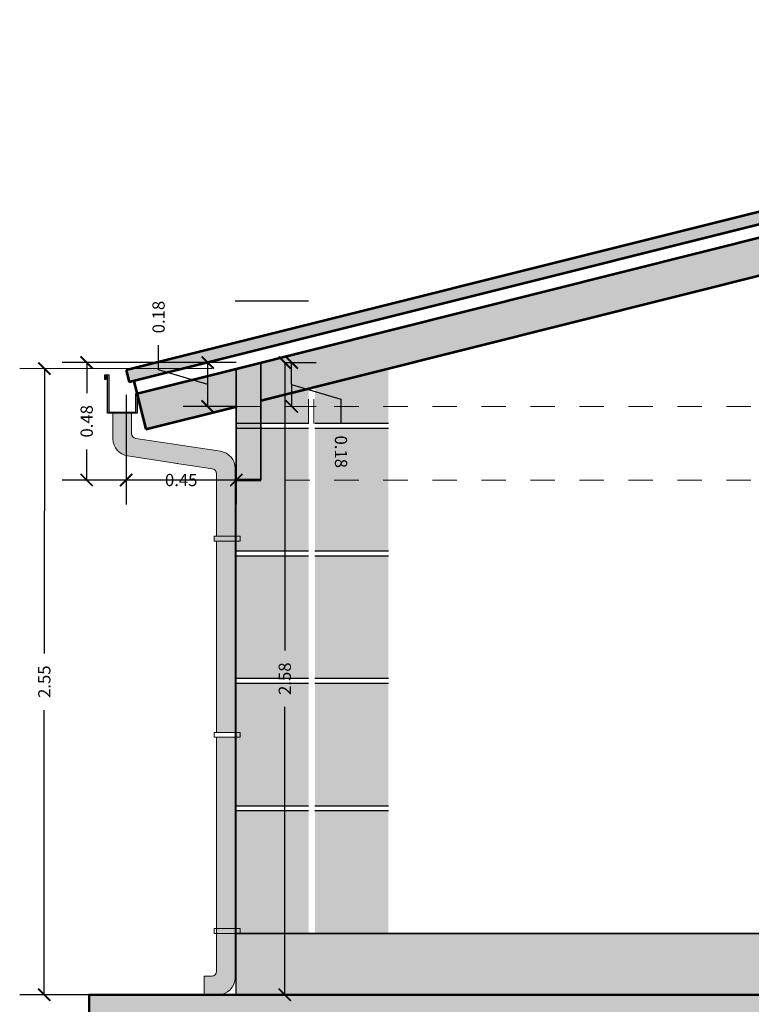
# Model space of a CAD drawing. Units: millimetres. Extents: x 0 to 5198, y 0 to 2558.
# Drawn here: x 2516 to 2519, y 1325 to 1329 of the extents above; entities that cross this region are included whole.
import ezdxf

# ---------------------------------------------------------------- set-up
doc = ezdxf.new("R2010")
doc.units = ezdxf.units.MM
for name, pattern in [('CONTINUA', [0]), ('HIDDEN', [0.375, 0.25, -0.125]), ('RAYITAS', [0.375, 0.25, -0.125])]:
    doc.linetypes.add(name, pattern=pattern)
doc.layers.add('00_corte_06_textu', color=7, linetype='Continuous', lineweight=5)
doc.layers.add('COTAS', color=7, linetype='Continuous', lineweight=30)
for name, color, linetype in [('A MURO 2', 7, 'Continuous'), ('A ZOCALO', 7, 'Continuous'), ('CANALETAS', 5, 'Continuous'), ('seccion muro', 253, 'Continuous')]:
    doc.layers.add(name, color=color, linetype=linetype)
doc.styles.get("Standard").update_dxf_attribs({"font": 'arial.ttf'})
doc.dimstyles.new('Copy of Ne1', dxfattribs={"dimscale": 3, "dimtxt": 0.05, "dimasz": 0.05, "dimexe": 0.1, "dimexo": 0.1, "dimgap": 0.05, "dimtad": 0, "dimzin": 1, "dimdsep": 46, "dimtxsty": 'Standard', "dimblk1": 'ARCHTICK', "dimblk2": 'ARCHTICK', "dimsah": 1, "dimcen": -0.09, "dimclrd": 7, "dimclre": 252, "dimclrt": 7, "dimadec": 0, "dimazin": 0, "dimtfac": 1, "dimtofl": 0, "dimtmove": 1, "dimatfit": 3, "dimldrblk": 'ARCHTICK', "dimfxl": 1, "dimtolj": 1, "dimtzin": 1, "dimarcsym": 0})

# ---------------------------------------------------------------- blocks, each defined once
blk = doc.blocks.new('_ArchTick')
at = {"color": 0, "linetype": 'ByBlock', "const_width": 0.15}
blk.add_lwpolyline([(-0.5, -0.5), (0.5, 0.5)], dxfattribs=at)
blk = doc.blocks.new('*D506')
at = {"layer": 'COTAS', "color": 252, "lineweight": -2, "transparency": 16777216}
for p, q in [((2516.716448940935, 1328.071201737995), (2516.842527656778, 1328.071570576122)), ((2516.716972701208, 1327.892166498151), (2516.843051417051, 1327.892535336279))]:
    blk.add_line(p, q, dxfattribs=at)
at = {"layer": 'COTAS', "color": 7, "lineweight": -2, "transparency": 16777216}
for p, q in [((2516.743051844964, 1327.89224279162), (2516.742528084691, 1328.071278031463)), ((2516.742789964828, 1327.981760411541), (2516.943493746882, 1327.922188710005)), ((2516.943493746882, 1327.922188710005), (2516.943786291541, 1327.822189137918))]:
    blk.add_line(p, q, dxfattribs=at)
at = {"layer": 'Defpoints', "color": 0, "lineweight": 20, "transparency": 16777216}
for p in [(2516.616449368848, 1328.070909193336), (2516.742528084691, 1328.071278031463), (2516.616973129121, 1327.891873953492)]:
    blk.add_point(p, dxfattribs=at)
at = {"layer": 'COTAS', "color": 7, "lineweight": -2, "transparency": 16777216, "xscale": 0.05, "yscale": 0.05, "zscale": 0.05}
for p, rotation in [((2516.742528084691, 1328.071278031463), 90.1676159817443), ((2516.743051844964, 1327.89224279162), 270.1676159817443)]:
    blk.add_blockref('_ArchTick', p, dxfattribs=dict(at, rotation=rotation))
at = {"layer": 'COTAS', "color": 7, "lineweight": 15, "transparency": 16777216, "insert": (2516.944122687964, 1327.707199861897), "char_height": 0.05, "attachment_point": 5, "rotation": 270.1676159817443}
blk.add_mtext('\\A1;0.18', dxfattribs=at)
blk = doc.blocks.new('*D803')
at = {"layer": 'COTAS', "color": 252, "lineweight": -2, "transparency": 16777216}
for p, q in [((2516.067311840983, 1327.939314421186), (2516.067220458665, 1327.491964850852)), ((2516.516951321195, 1327.939222571097), (2516.516859938877, 1327.491873000763))]:
    blk.add_line(p, q, dxfattribs=at)
at = {"layer": 'COTAS', "color": 7, "lineweight": -2, "transparency": 16777216}
for p, q in [((2516.067240886161, 1327.591964848765), (2516.176934434945, 1327.59194244112)), ((2516.516880366373, 1327.591872998677), (2516.40718681759, 1327.591895406322))]:
    blk.add_line(p, q, dxfattribs=at)
at = {"layer": 'Defpoints', "color": 0, "lineweight": 20, "transparency": 16777216}
for p in [(2516.067332268479, 1328.039314419099), (2516.516971748691, 1328.039222569011), (2516.516880366373, 1327.591872998677)]:
    blk.add_point(p, dxfattribs=at)
at = {"layer": 'COTAS', "color": 7, "lineweight": -2, "transparency": 16777216, "xscale": 0.05, "yscale": 0.05, "zscale": 0.05}
for p, rotation in [((2516.067240886161, 1327.591964848765), 179.9882959068323), ((2516.516880366373, 1327.591872998677), 359.9882959068323)]:
    blk.add_blockref('_ArchTick', p, dxfattribs=dict(at, rotation=rotation))
at = {"layer": 'COTAS', "color": 7, "lineweight": 15, "transparency": 16777216, "insert": (2516.292060626267, 1327.591918923721), "char_height": 0.05, "attachment_point": 5, "rotation": 359.9882959068323}
blk.add_mtext('\\A1;0.45', dxfattribs=at)
blk = doc.blocks.new('*D813')
at = {"layer": 'COTAS', "color": 7, "lineweight": -2, "transparency": 16777216}
for p, q in [((2516.714700845937, 1328.070909193336), (2516.714700845937, 1326.89680767159)), ((2516.714700845937, 1325.49187395339), (2516.714700845937, 1326.665975475137))]:
    blk.add_line(p, q, dxfattribs=at)
at = {"layer": 'COTAS', "color": 252, "lineweight": -2, "transparency": 16777216}
for p, q in [((2516.716449368848, 1328.070909193336), (2516.814700845937, 1328.070909193336)), ((2516.716449368848, 1325.49187395339), (2516.814700845937, 1325.49187395339))]:
    blk.add_line(p, q, dxfattribs=at)
at = {"layer": 'Defpoints', "color": 0, "lineweight": 20, "transparency": 16777216}
for p in [(2516.616449368848, 1328.070909193336), (2516.616449368848, 1325.49187395339), (2516.714700845937, 1325.49187395339)]:
    blk.add_point(p, dxfattribs=at)
at = {"layer": 'COTAS', "color": 7, "lineweight": -2, "transparency": 16777216, "xscale": 0.05, "yscale": 0.05, "zscale": 0.05}
for p, rotation in [((2516.714700845937, 1328.070909193336), 90), ((2516.714700845937, 1325.49187395339), 270)]:
    blk.add_blockref('_ArchTick', p, dxfattribs=dict(at, rotation=rotation))
at = {"layer": 'COTAS', "color": 7, "lineweight": 15, "transparency": 16777216, "insert": (2516.714700845937, 1326.781391573362), "char_height": 0.05, "attachment_point": 5, "rotation": 90}
blk.add_mtext('\\A1;2.58', dxfattribs=at)
blk = doc.blocks.new('*D510')
at = {"layer": 'COTAS', "color": 252, "lineweight": -2, "transparency": 16777216}
for p, q in [((2516.516973129291, 1328.071040472908), (2515.806407238391, 1328.071040472908)), ((2516.516973130302, 1327.591873954838), (2515.806407238391, 1327.591873954838))]:
    blk.add_line(p, q, dxfattribs=at)
at = {"layer": 'COTAS', "color": 7, "lineweight": -2, "transparency": 16777216}
for p, q in [((2515.906407238391, 1328.071040472908), (2515.906407238391, 1327.94644698195)), ((2515.906407238391, 1327.591873954838), (2515.906407238391, 1327.716467445797))]:
    blk.add_line(p, q, dxfattribs=at)
at = {"layer": 'Defpoints', "color": 0, "lineweight": 20, "transparency": 16777216}
for p in [(2515.906407238391, 1328.071040472908), (2516.616973129291, 1328.071040472908), (2516.616973130302, 1327.591873954838)]:
    blk.add_point(p, dxfattribs=at)
at = {"layer": 'COTAS', "color": 7, "lineweight": -2, "transparency": 16777216, "xscale": 0.05, "yscale": 0.05, "zscale": 0.05}
for p, rotation in [((2515.906407238391, 1328.071040472908), 90), ((2515.906407238391, 1327.591873954838), 270)]:
    blk.add_blockref('_ArchTick', p, dxfattribs=dict(at, rotation=rotation))
at = {"layer": 'COTAS', "color": 7, "lineweight": 15, "transparency": 16777216, "insert": (2515.906407238391, 1327.831457213872), "char_height": 0.05, "attachment_point": 5, "rotation": 90}
blk.add_mtext('\\A1;0.48', dxfattribs=at)
blk = doc.blocks.new('*D696')
at = {"layer": 'COTAS', "color": 7, "lineweight": -2, "transparency": 16777216}
for p, q in [((2516.199694214766, 1328.04161579028), (2516.199694214766, 1328.14161579028)), ((2516.400222864152, 1327.981457195464), (2516.199694214766, 1328.04161579028)), ((2516.400222864152, 1327.891873918019), (2516.400222864152, 1328.071040472908))]:
    blk.add_line(p, q, dxfattribs=at)
at = {"layer": 'COTAS', "color": 252, "lineweight": -2, "transparency": 16777216}
for p, q in [((2516.516973129291, 1328.071040472908), (2516.300222864152, 1328.071040472908)), ((2516.51697312929, 1327.891873918019), (2516.300222864152, 1327.891873918019))]:
    blk.add_line(p, q, dxfattribs=at)
at = {"layer": 'Defpoints', "color": 0, "lineweight": 20, "transparency": 16777216}
for p in [(2516.400222864152, 1328.071040472908), (2516.616973129291, 1328.071040472908), (2516.61697312929, 1327.891873918019)]:
    blk.add_point(p, dxfattribs=at)
at = {"layer": 'COTAS', "color": 7, "lineweight": -2, "transparency": 16777216, "xscale": 0.05, "yscale": 0.05, "zscale": 0.05}
for p, rotation in [((2516.400222864152, 1328.071040472908), 90), ((2516.400222864152, 1327.891873918019), 270)]:
    blk.add_blockref('_ArchTick', p, dxfattribs=dict(at, rotation=rotation))
at = {"layer": 'COTAS', "color": 7, "lineweight": 15, "transparency": 16777216, "insert": (2516.199694214766, 1328.256605558355), "char_height": 0.05, "attachment_point": 5, "rotation": 90}
blk.add_mtext('\\A1;0.18', dxfattribs=at)
blk = doc.blocks.new('*D697')
at = {"layer": 'COTAS', "color": 252, "lineweight": -2, "transparency": 16777216}
for p, q in [((2516.416973132399, 1328.046004715415), (2515.633724420588, 1328.046232289401)), ((2516.416231034649, 1325.491903008526), (2515.632982322838, 1325.492130582512))]:
    blk.add_line(p, q, dxfattribs=at)
at = {"layer": 'COTAS', "color": 7, "lineweight": -2, "transparency": 16777216}
for p, q in [((2515.733724416367, 1328.046203234266), (2515.733386941435, 1326.884704899818)), ((2515.732982318617, 1325.492101527376), (2515.73331979355, 1326.653599861824))]:
    blk.add_line(p, q, dxfattribs=at)
at = {"layer": 'Defpoints', "color": 0, "lineweight": 20, "transparency": 16777216}
for p in [(2515.733724416367, 1328.046203234266), (2516.516973128178, 1328.045975660279), (2516.516231030428, 1325.49187395339)]:
    blk.add_point(p, dxfattribs=at)
at = {"layer": 'COTAS', "color": 7, "lineweight": -2, "transparency": 16777216, "xscale": 0.05, "yscale": 0.05, "zscale": 0.05}
for p, rotation in [((2515.733724416367, 1328.046203234266), 89.98335263323844), ((2515.732982318617, 1325.492101527376), 269.9833526332384)]:
    blk.add_blockref('_ArchTick', p, dxfattribs=dict(at, rotation=rotation))
at = {"layer": 'COTAS', "color": 7, "lineweight": 15, "transparency": 16777216, "insert": (2515.733353367492, 1326.769152380821), "char_height": 0.05, "attachment_point": 5, "rotation": 89.98335263323844}
blk.add_mtext('\\A1;2.55', dxfattribs=at)

msp = doc.modelspace()

# ---------------------------------------------------------------- hatches: boundary and pattern name
at = {"true_color": 0x105689}
h = msp.add_hatch(color=146, dxfattribs=at)
h.dxf.hatch_style = 1
h.paths.add_polyline_path([(2516.616645119499, 1327.891874019442), (2516.516973128863, 1327.891904838787), (2516.516973128178, 1328.045975660279), (2516.616449368847, 1328.070909193336)], flags=16)
h.paths.add_polyline_path([(2516.61697312929, 1328.071040472908), (2516.516973128178, 1328.04597566028), (2516.516941537466, 1327.891327673449), (2516.516962045793, 1327.890137802701), (2516.516962030066, 1327.821872273663), (2516.812200220098, 1327.821873746051), (2516.812200253149, 1327.965333716481), (2516.616973129143, 1327.916400404193)])
h = msp.add_hatch(color=146, dxfattribs=at)
h.dxf.hatch_style = 1
h.paths.add_polyline_path([(2517.137937076391, 1328.045725799363), (2516.837937059067, 1327.970531357971), (2516.83793702482, 1327.821873746051), (2517.137937024821, 1327.821873746051)])
at = {"true_color": 0x2776bb}
h = msp.add_hatch(color=152, dxfattribs=at)
h.dxf.hatch_style = 1
h.paths.add_polyline_path([(2516.812200215491, 1327.801873746051), (2516.516872252933, 1327.801872791609), (2516.516872137745, 1327.301872860722), (2516.812200100303, 1327.301873815164)])
h = msp.add_hatch(color=152, dxfattribs=at)
h.dxf.hatch_style = 1
h.paths.add_polyline_path([(2517.137937020213, 1327.801873746051), (2516.837937020213, 1327.801873746051), (2516.837936905024, 1327.301873815164), (2517.137936905025, 1327.301873815164)])
at = {"true_color": 0x7aafdf}
h = msp.add_hatch(color=143, dxfattribs=at)
h.dxf.hatch_style = 1
h.paths.add_polyline_path([(2516.516707152207, 1326.781872490625), (2516.812199980507, 1326.781873884277), (2516.812200095695, 1327.281873815164), (2516.516707267395, 1327.281872421512)])
h = msp.add_hatch(color=143, dxfattribs=at)
h.dxf.hatch_style = 1
h.paths.add_polyline_path([(2516.837936785229, 1326.781873884277), (2517.137936785229, 1326.781873884277), (2517.137936900417, 1327.281873815164), (2516.837936900417, 1327.281873815164)])
at = {"true_color": 0x00e0e0}
h = msp.add_hatch(color=132, dxfattribs=at)
h.dxf.hatch_style = 1
h.paths.add_polyline_path([(2516.812199975899, 1326.761873884277), (2516.516546479435, 1326.761872540305), (2516.516546364247, 1326.261872609418), (2516.81219986071, 1326.26187395339)])
h = msp.add_hatch(color=132, dxfattribs=at)
h.dxf.hatch_style = 1
h.paths.add_polyline_path([(2517.137936780621, 1326.761873884277), (2516.837936780621, 1326.761873884277), (2516.837936665433, 1326.26187395339), (2517.137936665432, 1326.26187395339)])
at = {"true_color": 0xadddf7}
h = msp.add_hatch(color=141, dxfattribs=at)
h.dxf.hatch_style = 1
h.paths.add_polyline_path([(2516.516385576276, 1325.741872659098), (2516.812199740914, 1325.74187395339), (2516.812199856103, 1326.24187395339), (2516.516385691465, 1326.241872659098)])
h = msp.add_hatch(color=141, dxfattribs=at)
h.dxf.hatch_style = 1
h.paths.add_polyline_path([(2516.837936545636, 1325.74187395339), (2517.137936545636, 1325.74187395339), (2517.137936660825, 1326.24187395339), (2516.837936660825, 1326.24187395339)])
at = {"layer": '00_corte_06_textu', "lineweight": 20}
h = msp.add_hatch(dxfattribs=at)
h.set_pattern_fill('WOOD8', color=256, scale=0.3, angle=14.54573196282928, pattern_type=2)
h.set_pattern_definition([(4.240931962829303, (2519.174189723706, 1328.457789722168), (1.81765116871639, 0.161692127757037), [0.03354089999999977, -3.320560799999984]), (14.54573196282932, (2519.207638906765, 1328.460270075492), (0.2150384434583186, 0.3657300477606721), [0.03299999999999974, -0.2669999999999979]), (32.98063196282928, (2519.239581173783, 1328.468558113729), (0.5054229355772292, 0.4410754189776348), [0.02846039999999994, -0.9202226999999977]), (187.4207319628291, (2519.263455381822, 1328.484050763291), (2.108035502266652, 0.2370368969794146), [0.02418689999999998, -2.394490499999996]), (189.3513319628292, (2519.239471184153, 1328.480926941575), (2.97918809301776, 0.4630752130593901), [0.03313619999999982, -3.280472099999989]), (208.5819319628292, (2519.206775459114, 1328.475542745794), (-0.7958072395938033, -0.5164211290893718), [0.03710789999999984, -1.199823599999994]), (24.00803196282928, (2519.197420463355, 1328.46381738634), (1.376575790768513, 0.6671127743137759), [0.01824839999999999, -1.806580499999996]), (8.205531962829284, (2519.214090060068, 1328.471241976926), (-2.398419712521441, -0.3123816680838011), [0.02716619999999998, -2.689449299999996]), (200.2563319628292, (2519.240978100196, 1328.475119256663), (-2.538112141871972, -0.9684968032912987), [0.03014969999999998, -2.984813099999996]), (183.2358319628291, (2519.212693133656, 1328.464680833992), (1.236882824618492, 0.01099970725562218), [0.01529699999999999, -1.514408699999997]), (9.351331962829244, (2519.148808599621, 1328.448104757518), (-2.97918809301776, -0.463075213059391), [0.03313619999999992, -3.280472099999995]), (3.235831962829247, (2519.18150432466, 1328.453488953299), (-1.236882824618492, -0.01099970725562138), [0.03059399999999996, -1.499111699999994]), (14.54573196282932, (2519.212049665264, 1328.455215848601), (0.2150384434583186, 0.3657300477606721), [0.03599999999999974, -0.2639999999999979]), (35.10173196282933, (2519.246895774738, 1328.46425734486), (1.30123046102401, 0.9574964783773051), [0.02563199999999995, -2.537569199999993]), (18.35983196282917, (2519.267866140322, 1328.4789965364), (3.99003298373243, 1.345227204412198), [0.04509989999999992, -4.464888899999989]), (9.351331962829244, (2519.310670319143, 1328.49320224918), (-2.97918809301776, -0.463075213059391), [0.03313619999999992, -3.280472099999995]), (14.54573196282932, (2519.343366044181, 1328.498586444959), (0.2150384434583186, 0.3657300477606721), [0.03299999999999974, -0.2669999999999979]), (19.74013196282925, (2519.084924065589, 1328.431528681046), (2.828497208313107, 1.043840930934285), [0.03313619999999996, -3.280472099999998]), (9.351331962829244, (2519.116112874584, 1328.442720561738), (-2.97918809301776, -0.463075213059391), [0.03313619999999992, -3.280472099999995]), (14.54573196282932, (2519.083417149546, 1328.437336365957), (0.2150384434583186, 0.3657300477606721), [0.01799999999999987, -0.2819999999999979]), (19.74013196282925, (2519.10084020428, 1328.441857114086), (2.828497208313107, 1.043840930934285), [0.03313619999999996, -3.280472099999998]), (14.54573196282932, (2519.132029013278, 1328.45304899478), (0.2150384434583186, 0.3657300477606721), [0.02999999999999987, -0.2699999999999979]), (24.85053196282924, (2519.161067437838, 1328.460583574994), (-1.66696033662774, -0.7424576428487971), [0.03354089999999993, -3.320560799999995]), (19.74013196282925, (2519.191502788811, 1328.474679298143), (2.828497208313107, 1.043840930934285), [0.03313619999999996, -3.280472099999998]), (9.351331962829244, (2519.222691597808, 1328.485871178836), (-2.97918809301776, -0.463075213059391), [0.03313619999999992, -3.280472099999995]), (9.351331962829244, (2519.255387322846, 1328.491255374616), (-2.97918809301776, -0.463075213059391), [0.03313619999999992, -3.280472099999995]), (6.415631962829178, (2519.288083047884, 1328.496639570396), (-1.817651162359385, -0.161690737515865), [0.04242629999999992, -2.078893799999995]), (14.54573196282932, (2519.330243758313, 1328.501380297786), (0.2150384434583186, 0.3657300477606721), [0.04499999999999973, -0.2549999999999979]), (2.016931962829249, (2519.363835869779, 1328.324135918334), (1.527267093331506, 0.08634490455737856), [0.02765849999999988, -2.738204699999979]), (8.835131962829278, (2519.391477367928, 1328.325109355616), (-2.688803944283499, -0.3877275485555495), [0.03014969999999993, -2.984813099999989]), (22.67583196282927, (2519.363835869779, 1328.324135918334), (1.666959655130221, 0.7424588546128222), [0.02121329999999996, -2.100107099999994]), (24.00803196282928, (2519.38340930895, 1328.332313966941), (1.376575790768513, 0.6671127743137759), [0.03649649999999988, -1.788332099999996]), (14.54573196282932, (2519.126364256772, 1328.27181734596), (0.2150384434583186, 0.3657300477606721), [0.03599999999999974, -0.2639999999999979]), (5.083431962829264, (2519.161210366245, 1328.280858842219), (-1.527267114664296, -0.08634536378737866), [0.01824839999999994, -1.806580499999995]), (216.3471319628292, (2519.179386879003, 1328.282475747891), (0.7958070206987365, 0.5164216466440399), [0.0161556, -1.599393899999999]), (207.5403319628292, (2519.166374582765, 1328.272900772871), (2.462767011644736, 1.25888006499319), [0.04002510000000001, -3.9624741]), (7.420731962829281, (2519.395778136797, 1328.332423956571), (-2.108035502266652, -0.2370368969794144), [0.02418689999999995, -2.394490499999992]), (21.67073196282931, (2519.395778136797, 1328.332423956571), (1.957344156868454, 0.8178043903765564), [0.0241869, -2.394490499999999]), (14.54573196282932, (2519.127871172815, 1328.266009661047), (0.2150384434583186, 0.3657300477606721), [0.02399999999999987, -0.2759999999999979]), (208.5819319628292, (2519.151101912462, 1328.27203732522), (-0.7958072395938033, -0.5164211290893718), [0.02473859999999992, -1.212193199999994]), (11.17923196282933, (2519.189495332783, 1328.291297264889), (-4.721494361056231, -0.9151453541370995), [0.05108819999999997, -5.057727899999994]), (12.25513196282928, (2519.239614112559, 1328.301202208799), (-7.044567414305523, -1.51791624897695), [0.07505999999999959, -7.430937599999973]), (17.72553196282925, (2519.312963631983, 1328.31713481688), (4.861187194109368, 1.57126031888848), [0.05408339999999982, -5.354243699999975]), (24.00803196282928, (2519.364479338171, 1328.333600903724), (1.376575790768513, 0.6671127743137759), [0.05474489999999989, -1.770083999999996]), (24.85053196282924, (2519.133145378964, 1328.245682763855), (-1.66696033662774, -0.7424576428487971), [0.03354089999999993, -3.320560799999995]), (30.49113196282928, (2519.163580729939, 1328.259778487004), (-1.086191225405646, -0.5917674316103232), [0.04368059999999997, -2.140352399999997]), (14.54573196282932, (2519.201220692238, 1328.28194226913), (0.2150384434583186, 0.3657300477606721), [0.03899999999999974, -0.2609999999999979]), (6.415631962829178, (2519.238970644168, 1328.291737223409), (-1.817651162359385, -0.161690737515865), [0.04242629999999992, -2.078893799999995]), (18.12203196282933, (2519.281131354596, 1328.296477950798), (4.280418771409652, 1.420568631637857), [0.04809359999999994, -4.76127209999999]), (5.79953196282932, (2519.326839375872, 1328.311437121599), (2.10803564493665, 0.2370351006865943), [0.03945869999999982, -3.906425099999988]), (0.5095319628293438, (2519.366096243842, 1328.315424390966), (-0.9464985511568061, 0.06434623390624072), [0.03710789999999988, -1.199823599999995]), (14.54573196282932, (2519.403202727382, 1328.315754359856), (0.2150384434583186, 0.3657300477606721), [0.02099999999999987, -0.2789999999999979]), (189.3513319628292, (2519.189495332783, 1328.291297264889), (2.97918809301776, 0.4630752130593901), [0.06627209999999965, -3.247336199999988]), (9.782131962829226, (2519.121090050622, 1328.292144243153), (-3.269572140673495, -0.5384221081364297), [0.0722496, -3.540228899999999]), (14.54573196282932, (2519.19228918561, 1328.304419550758), (0.2150384434583186, 0.3657300477606721), [0.06899999999999948, -0.230999999999999]), (18.63133196282923, (2519.2590775621, 1328.321749085251), (3.6996497254547, 1.26987856169902), [0.08421389999999983, -4.126486499999988]), (14.54573196282932, (2519.338878234828, 1328.348653594766), (0.2150384434583186, 0.3657300477606721), [0.07499999999999947, -0.224999999999999]), (21.67073196282931, (2519.136912669072, 1328.231163551575), (1.957344156868454, 0.8178043903765564), [0.07256039999999998, -2.346117]), (20.88593196282926, (2519.204344513954, 1328.257958071458), (2.247727870283118, 0.8931510763128306), [0.05433239999999996, -2.662283099999997]), (12.05613196282923, (2519.25510676212, 1328.277328000759), (-6.463800400547813, -1.367218174721491), [0.06906509999999973, -6.837453599999982]), (8.025931962829297, (2519.322648596632, 1328.291753692797), (-7.776027695802505, -1.087838241207057), [0.1056834, -10.4626656]), (17.55853196282926, (2519.087937897674, 1328.419913311221), (5.15157031293107, 1.646609877204242), [0.05707889999999964, -5.650810499999955]), (6.415631962829178, (2519.142357446318, 1328.437132856086), (-1.817651162359385, -0.161690737515865), [0.06363959999999984, -2.057680799999994]), (12.15983196282925, (2519.20559851196, 1328.44424394717), (-6.754182305128507, -1.44257424649712), [0.07206239999999949, -7.134184799999969]), (25.16543196282926, (2519.276044188929, 1328.459423097229), (-3.043534025099307, -1.409574541886842), [0.04883639999999998, -4.834809599999995]), (14.54573196282932, (2519.320245294161, 1328.480189952942), (0.2150384434583186, 0.3657300477606721), [0.05999999999999974, -0.239999999999999]), (11.36593196282929, (2519.078896401416, 1328.454759420694), (-5.011877448565502, -0.990497030004125), [0.05408339999999982, -5.354243699999975]), (20.55473196282927, (2519.131919023646, 1328.465417822626), (-2.828496633035691, -1.043842050160559), [0.05731499999999996, -5.674176899999994]), (21.25553196282918, (2519.185585114269, 1328.485541209945), (-2.538113159088118, -0.968494763356123), [0.0513516, -5.083820999999999]), (8.835131962829278, (2519.233443519981, 1328.504157681224), (-2.688803944283499, -0.3877275485555495), [0.06029939999999985, -2.954663399999989]), (2.450931962829262, (2519.293027285145, 1328.513419156742), (-2.764149916058564, -0.09734166748028412), [0.0429534, -4.252392899999998]), (24.00803196282928, (2519.335941453596, 1328.515256041675), (1.376575790768513, 0.6671127743137759), [0.03649649999999988, -1.788332099999996]), (18.35983196282917, (2519.093212103824, 1328.399586414029), (3.99003298373243, 1.345227204412198), [0.04509989999999992, -4.464888899999989]), (1.741431962829195, (2519.136016282644, 1328.413792126807), (-4.001032530776095, -0.1083403836446628), [0.0676829999999999, -6.700625399999993]), (14.54573196282932, (2519.203668106787, 1328.415848990999), (0.2150384434583186, 0.3657300477606721), [0.07499999999999947, -0.224999999999999]), (19.98603196282926, (2519.276264168189, 1328.434685441538), (-3.118881489662745, -1.119186167908909), [0.06328499999999969, -6.26522189999998]), (21.25553196282918, (2519.335737943723, 1328.456315744901), (-2.538113159088118, -0.968494763356123), [0.0513516, -5.083820999999999]), (14.54573196282932, (2519.073622195266, 1328.475086317886), (0.2150384434583186, 0.3657300477606721), [0.05099999999999974, -0.248999999999999]), (22.67583196282927, (2519.122987517019, 1328.487895104252), (1.666959655130221, 0.7424588546128222), [0.08485289999999983, -2.036467499999994]), (12.15983196282925, (2519.201281273703, 1328.520607298679), (-6.754182305128507, -1.44257424649712), [0.07206239999999949, -7.134184799999969]), (9.018231962829322, (2519.271726950672, 1328.535786448739), (6.248760159807475, 1.001497729020236), [0.09343439999999928, -9.250012499999906]), (21.38853196282923, (2519.142186875222, 1328.210836654382), (-4.785839784193977, -1.861649402451813), [0.07553819999999997, -7.478268899999998]), (14.54573196282932, (2519.212522562561, 1328.238384632288), (0.2150384434583186, 0.3657300477606721), [0.08399999999999948, -0.215999999999999]), (10.8935319628293, (2519.293830151331, 1328.25948145689), (-9.152602534798756, -1.754955134766733), [0.1412867999999997, -13.98740729999998]), (14.54573196282932, (2519.11581584447, 1328.312471140345), (0.2150384434583186, 0.3657300477606721), [0.07199999999999948, -0.227999999999999]), (19.30933196282926, (2519.185508063416, 1328.330554132862), (3.118881812327999, 1.119185681791875), [0.0722495999999999, -3.540228899999996]), (12.69813196282926, (2519.253693366319, 1328.35444481029), (-8.786872878789568, -1.969991497550646), [0.09304829999999971, -9.211789199999963]), (11.81943196282926, (2519.34446594048, 1328.374898166501), (-5.883030499949192, -1.216532976028337), [0.06307139999999949, -6.244067399999967]), (9.351331962829244, (2519.103760516126, 1328.358932619642), (-2.97918809301776, -0.463075213059391), [0.06627209999999985, -3.247336199999995]), (14.54573196282932, (2519.169151966203, 1328.369701011204), (0.2150384434583186, 0.3657300477606721), [0.09599999999999949, -0.203999999999999]), (16.45493196282925, (2519.262074924798, 1328.393811667893), (8.345795212846438, 2.475419474254357), [0.09005009999999986, -8.914948499999978]), (18.12203196282933, (2519.348436740459, 1328.419319250994), (4.280418771409652, 1.420568631637857), [0.04809359999999994, -4.76127209999999])])
h.paths.add_polyline_path([(2516.516973128178, 1328.045975660279), (2516.111716252699, 1327.944398784907), (2516.14818534397, 1327.798899625521), (2516.51697245404, 1327.891904838996)])
h.paths.add_polyline_path([(2521.585986365269, 1329.161874247457), (2521.585951520312, 1329.316505582312), (2516.61697312929, 1328.071040472908), (2516.616980985115, 1327.916402373278)])
h.paths.add_polyline_path([(2521.685711582439, 1329.341510254684), (2521.685702969152, 1329.186868027102), (2521.785965752034, 1329.211998705488), (2521.785965752034, 1329.366638774166)])
at = {"layer": 'CANALETAS', "linetype": 'RAYITAS', "lineweight": 20, "ltscale": 0.05, "true_color": 0x105689, "transparency": 33554687}
h = msp.add_hatch(color=146, dxfattribs=at)
h.dxf.hatch_style = 1
h.paths.add_polyline_path([(2520.235139439199, 1329.030274448191), (2520.235139439199, 1329.081814865286), (2516.067332268479, 1328.039314419099), (2516.07946505935, 1327.990808796893)])
h.paths.add_polyline_path([(2521.135139439199, 1329.255392924919), (2521.135139439199, 1329.306933342014), (2520.235139439199, 1329.081814865286), (2520.235139439199, 1329.030274448191)])
h.paths.add_polyline_path([(2521.785965752034, 1329.418185178431), (2521.785965752035, 1329.469725595525), (2521.135139439199, 1329.306933342014), (2521.135139439199, 1329.255392924919)])
at = {"layer": 'CANALETAS', "linetype": 'RAYITAS', "lineweight": 20, "ltscale": 0.05, "true_color": 0x636466, "transparency": 33554687}
h = msp.add_hatch(color=251, dxfattribs=at)
h.dxf.hatch_style = 1
edge = h.paths.add_edge_path(flags=17)
edge.add_line((2516.472199856103, 1325.742490303129), (2516.436199856103, 1325.742490303129))
edge.add_line((2516.436199856103, 1325.742490303129), (2516.436199856103, 1325.58787395339))
edge.add_arc((2516.416199856104, 1325.58787395339), 0.01999999999952706, -90.00000000130268, 6.514255801448599e-10, ccw=False)
edge.add_line((2516.416199856103, 1325.56787395339), (2516.386199856103, 1325.56787395339))
edge.add_line((2516.386199856103, 1325.56787395339), (2516.386199856103, 1325.53187395339))
edge.add_line((2516.386199856103, 1325.53187395339), (2516.442199856103, 1325.53187395339))
edge.add_arc((2516.442199856103, 1325.56187395339), 0.03000000000020009, 270, 360)
edge.add_line((2516.472199856103, 1325.56187395339), (2516.472199856103, 1325.742490303129))
edge = h.paths.add_edge_path()
edge.add_line((2516.512199856103, 1325.742490303129), (2516.472199856103, 1325.742490303129))
edge.add_line((2516.472199856103, 1325.742490303129), (2516.472199856103, 1325.56187395339))
edge.add_arc((2516.442199856103, 1325.56187395339), 0.03000000000020009, -90, 0, ccw=False)
edge.add_line((2516.442199856103, 1325.53187395339), (2516.386199856103, 1325.53187395339))
edge.add_line((2516.386199856103, 1325.53187395339), (2516.386199856103, 1325.49187395339))
edge.add_line((2516.386199856103, 1325.49187395339), (2516.442199856103, 1325.49187395339))
edge.add_arc((2516.442199856103, 1325.56187395339), 0.07000000000016371, 270, 360)
edge.add_line((2516.512199856103, 1325.56187395339), (2516.512199856103, 1325.742490303129))
h.paths.add_polyline_path([(2516.472199856103, 1326.542490303129), (2516.436199856103, 1326.542490303129), (2516.436199856103, 1325.831440910405), (2516.436199856103, 1325.762490303129), (2516.472199856103, 1325.762490303129), (2516.472199856103, 1325.831440910405)])
h.paths.add_polyline_path([(2516.512199856103, 1326.542490303129), (2516.472199856103, 1326.542490303129), (2516.472199856103, 1325.831440910405), (2516.472199856103, 1325.762490303129), (2516.512199856103, 1325.762490303129), (2516.512199856103, 1325.831440910405)])
h.paths.add_polyline_path([(2516.472199856103, 1327.342490303129), (2516.436199856103, 1327.342490303129), (2516.436199856103, 1326.562490303129), (2516.472199856103, 1326.562490303129)])
h.paths.add_polyline_path([(2516.512199856103, 1327.342490303129), (2516.472199856103, 1327.342490303129), (2516.472199856103, 1326.562490303129), (2516.512199856103, 1326.562490303129)])
edge = h.paths.add_edge_path()
edge.add_arc((2516.442199856103, 1327.639698993881), 0.02999999999974534, 0, 81.3084057210256)
edge.add_line((2516.446733330078, 1327.669354475898), (2516.282674539707, 1327.694434366894))
edge.add_line((2516.282674539707, 1327.694434366894), (2516.100648595579, 1327.722260921184))
edge.add_arc((2516.109715543527, 1327.78157188522), 0.06000000000036973, 180, 261.308405721124, ccw=False)
edge.add_line((2516.049715543527, 1327.78157188522), (2516.049715543527, 1327.864398784907))
edge.add_line((2516.049715543527, 1327.864398784907), (2516.013715543527, 1327.864398784907))
edge.add_line((2516.013715543527, 1327.864398784907), (2516.013715543527, 1327.75924448969))
edge.add_arc((2516.083715543527, 1327.75924448969), 0.07000000000016371, 180, 261.3084057207139)
edge.add_line((2516.073137437586, 1327.690048364981), (2516.277234370938, 1327.658847788472))
edge.add_line((2516.277234370938, 1327.658847788472), (2516.419222172086, 1327.637141919695))
edge.add_arc((2516.416199856104, 1327.61737159835), 0.019999999999605, -6.514255801448599e-10, 81.30840572221501, ccw=False)
edge.add_line((2516.436199856103, 1327.61737159835), (2516.436199856103, 1327.362490303129))
edge.add_line((2516.436199856103, 1327.362490303129), (2516.472199856103, 1327.362490303129))
edge.add_line((2516.472199856103, 1327.362490303129), (2516.472199856103, 1327.639698993881))
edge = h.paths.add_edge_path()
edge.add_arc((2516.442199856103, 1327.63969899388), 0.07000000000016371, 0, 81.30840572071389)
edge.add_line((2516.452777962043, 1327.708895118589), (2516.288719171673, 1327.733975009585))
edge.add_line((2516.288719171673, 1327.733975009585), (2516.106693227544, 1327.761801563875))
edge.add_arc((2516.109715543527, 1327.78157188522), 0.01999999999989848, 180, 261.3084057210256, ccw=False)
edge.add_line((2516.089715543527, 1327.78157188522), (2516.089715543527, 1327.864398784907))
edge.add_line((2516.089715543527, 1327.864398784907), (2516.049715543527, 1327.864398784907))
edge.add_line((2516.049715543527, 1327.864398784907), (2516.049715543527, 1327.78157188522))
edge.add_arc((2516.109715543527, 1327.78157188522), 0.06000000000040018, 180, 261.308405721124)
edge.add_line((2516.100648595579, 1327.722260921184), (2516.282674539707, 1327.694434366894))
edge.add_line((2516.282674539707, 1327.694434366894), (2516.446733330078, 1327.669354475898))
edge.add_arc((2516.442199856103, 1327.639698993881), 0.02999999999984772, 0, 81.30840572102562, ccw=False)
edge.add_line((2516.472199856103, 1327.639698993881), (2516.472199856103, 1327.362490303129))
edge.add_line((2516.472199856103, 1327.362490303129), (2516.512199856103, 1327.362490303129))
edge.add_line((2516.512199856103, 1327.362490303129), (2516.512199856103, 1327.63969899388))
h.paths.add_polyline_path([(2516.214588775571, 1327.704842730499), (2516.213542368574, 1327.705002696164), (2516.213755424146, 1327.704970126068), (2516.213976323491, 1327.704936356884)], flags=17)
at = {"layer": 'CANALETAS', "linetype": 'RAYITAS', "lineweight": 20, "ltscale": 0.05, "true_color": 0x000000, "transparency": 33554605}
h = msp.add_hatch(color=18, dxfattribs=at)
h.dxf.hatch_style = 1
h.paths.add_polyline_path([(2516.532199856103, 1327.362490303129), (2516.51680943938, 1327.362490303129), (2516.516803255226, 1327.342490303129), (2516.532199856103, 1327.342490303129)])
h.paths.add_polyline_path([(2516.51680943938, 1327.362490303129), (2516.512199856103, 1327.362490303129), (2516.512199856103, 1327.342490303129), (2516.516803255226, 1327.342490303129)])
h.paths.add_polyline_path([(2516.512199856103, 1327.362490303129), (2516.472199856103, 1327.362490303129), (2516.472199856103, 1327.342490303129), (2516.512199856103, 1327.342490303129)])
h.paths.add_polyline_path([(2516.472199856103, 1327.362490303129), (2516.426199856103, 1327.362490303129), (2516.426199856103, 1327.342490303129), (2516.472199856103, 1327.342490303129)])
h = msp.add_hatch(color=18, dxfattribs=at)
h.dxf.hatch_style = 1
h.paths.add_polyline_path([(2516.532199856103, 1326.542490303129), (2516.532199856103, 1326.562490303129), (2516.426199856103, 1326.562490303129), (2516.426199856103, 1326.542490303129)])
h.paths.add_polyline_path([(2516.426199856103, 1326.562490303129), (2516.426199856103, 1326.542490303129), (2516.512199856103, 1326.542490303129), (2516.512199856103, 1326.562490303129)], flags=17)
h = msp.add_hatch(color=18, dxfattribs=at)
h.dxf.hatch_style = 1
h.paths.add_polyline_path([(2516.436199856103, 1325.762490303129), (2516.436199856103, 1325.742490303129), (2516.532199856103, 1325.742490303129), (2516.532199856103, 1325.762490303129)], flags=16)
h.paths.add_polyline_path([(2516.426199856103, 1325.742490303129), (2516.532199856103, 1325.742490303129), (2516.532199856103, 1325.762490303129), (2516.426199856103, 1325.762490303129)])
h.paths.add_polyline_path([(2516.426199856103, 1325.762490303129), (2516.426199856103, 1325.742490303129), (2516.512199856103, 1325.742490303129), (2516.512199856103, 1325.762490303129)], flags=17)
at = {"layer": 'CANALETAS', "linetype": 'RAYITAS', "lineweight": 20, "ltscale": 0.05, "true_color": 0x105689, "transparency": 33554646}
h = msp.add_hatch(color=146, dxfattribs=at)
h.dxf.hatch_style = 1
h.paths.add_polyline_path([(2521.135139439199, 1325.741874006046), (2520.235139439199, 1325.741874006046), (2520.235139439199, 1325.491873854787), (2521.135139439199, 1325.491873948665)])
h.paths.add_polyline_path([(2520.235139439199, 1325.741874006046), (2519.685142936513, 1325.741874006046), (2519.685142936513, 1325.49187395339), (2520.235139439199, 1325.49187395339)])
h.paths.add_polyline_path([(2518.685143062877, 1325.741874006046), (2516.516308332366, 1325.741874006046), (2516.516231030428, 1325.49187395339), (2518.685143062877, 1325.49187395339)])
h.paths.add_polyline_path([(2521.585983231912, 1325.741873999451), (2521.135139439199, 1325.741874006046), (2521.135139439199, 1325.491873948665), (2521.585985126508, 1325.491873995692)])
at = {"layer": 'CANALETAS', "linetype": 'RAYITAS', "lineweight": 20, "ltscale": 0.05, "true_color": 0x000000, "transparency": 33554605}
h = msp.add_hatch(color=18, dxfattribs=at)
h.dxf.hatch_style = 1
h.paths.add_polyline_path([(2525.385255018354, 1325.491874006046), (2521.6852550049, 1325.491874006046), (2521.135139439199, 1325.491873948665), (2521.135139439199, 1325.34187395339), (2525.385255019248, 1325.34187395339)])
h.paths.add_polyline_path([(2521.135139439199, 1325.491873948665), (2520.235139439199, 1325.491873854787), (2520.235139439199, 1325.34187395339), (2521.135139439199, 1325.34187395339)])
h.paths.add_polyline_path([(2520.235139439199, 1325.491873854787), (2520.116624931784, 1325.491873842425), (2515.916510087219, 1325.49187395339), (2515.916510087219, 1325.34187395339), (2520.235139439199, 1325.34187395339)])
at = {"layer": 'seccion muro', "linetype": 'RAYITAS', "lineweight": 20, "ltscale": 0.05, "true_color": 0x636466, "transparency": 33554687}
h = msp.add_hatch(color=251, dxfattribs=at)
h.dxf.hatch_style = 1
h.paths.add_polyline_path([(2516.61697312929, 1328.07090919023), (2516.517496888621, 1328.045975657174), (2516.516880366569, 1327.591873957346), (2516.616973128835, 1327.591873954786)])

# ---------------------------------------------------------------- linework, layer by layer
at = {"lineweight": 53}
for p, q in [((2521.785965752035, 1329.469725595525), (2516.067332268479, 1328.039314419099)), ((2521.785965752035, 1329.418185178431), (2516.07946505935, 1327.990808796893)), ((2516.516973128178, 1328.04597566028), (2521.585985050921, 1329.316513986696)), ((2516.616973129143, 1327.916400404193), (2521.585986365269, 1329.161874247457)), ((2516.067332268479, 1328.039314419099), (2516.07946505935, 1327.990808796892)), ((2516.111716252699, 1327.944398784907), (2516.516973128178, 1328.04597566028)), ((2516.098852686853, 1327.995719998356), (2516.14818534397, 1327.798899625521)), ((2516.14818534397, 1327.798899625521), (2516.519241430854, 1327.891904137411)), ((2516.616973128835, 1327.591873954786), (2516.516880376138, 1327.591904904235))]:
    msp.add_line(p, q, dxfattribs=at)
at = {"color": 7, "true_color": 0xffffff}
for p, q in [((2516.812200220098, 1328.321873676938), (2516.512200335287, 1328.321873676938)), ((2516.812200100303, 1327.801873746051), (2516.516923264268, 1327.801873746051)), ((2516.812200100303, 1327.821873746051), (2516.516927349768, 1327.821873746051)), ((2517.137936905025, 1327.821873746051), (2516.83793702482, 1327.821873746051)), ((2517.137936905025, 1327.801873746051), (2516.837937020213, 1327.801873746051)), ((2516.812199740914, 1327.281873815164), (2516.516784512143, 1327.281873815164)), ((2516.812199740914, 1327.301873815164), (2516.516790696297, 1327.301873815164)), ((2517.137936545636, 1327.281873815164), (2516.837936660825, 1327.281873815164)), ((2517.137936545636, 1327.301873815164), (2516.837936665433, 1327.301873815164)), ((2516.812199740914, 1326.761873884277), (2516.516623724168, 1326.761873884277)), ((2516.812199740914, 1326.781873884277), (2516.516629908322, 1326.781873884277)), ((2517.137936545636, 1326.761873884277), (2516.837936660825, 1326.761873884277)), ((2517.137936545636, 1326.781873884277), (2516.837936665433, 1326.781873884277)), ((2516.812199740914, 1326.24187395339), (2516.516462936193, 1326.24187395339)), ((2516.812199740914, 1326.26187395339), (2516.516469120346, 1326.26187395339)), ((2517.137936545636, 1326.24187395339), (2516.837936660825, 1326.24187395339)), ((2517.137936545636, 1326.26187395339), (2516.837936665433, 1326.26187395339))]:
    msp.add_line(p, q, dxfattribs=at)
at = {"lineweight": 30}
msp.add_line((2516.516231030428, 1325.49187395339), (2516.51697312886, 1327.891873909565), dxfattribs=at)
at = {"color": 250, "lineweight": 5}
for p, q in [((2516.436199856103, 1325.58787395339), (2516.436199856103, 1325.831440910405)), ((2516.386199856103, 1325.49187395339), (2516.386199856103, 1325.56787395339)), ((2516.386199856103, 1325.56787395339), (2516.416199856103, 1325.56787395339))]:
    msp.add_line(p, q, dxfattribs=at)
at = {"lineweight": 35}
msp.add_line((2518.685143062877, 1325.741874006046), (2516.516449368848, 1325.741874006046), dxfattribs=at)
at = {"lineweight": 20}
msp.add_line((2516.831621452012, 1325.49187390977), (2521.101621822879, 1325.49187390977), dxfattribs=at)
at = {"color": 252, "linetype": 'RAYITAS', "lineweight": 20, "ltscale": 0.05}
msp.add_lwpolyline([(2516.61697312929, 1328.071040472908), (2516.616973128835, 1327.591873954786), (2516.516880366568, 1327.591873954882), (2516.516973128178, 1328.04597566028)], close=True, dxfattribs=at)
at = {"color": 18, "linetype": 'CONTINUA', "lineweight": 20, "ltscale": 0.05, "true_color": 0x000000}
msp.add_lwpolyline([(2516.516973128178, 1328.045975660279), (2516.616449368847, 1328.070909193336), (2516.616973128835, 1327.591873954786), (2516.516880366373, 1327.591872998676)], close=True, dxfattribs=at)
at = {"lineweight": 30}
msp.add_lwpolyline([(2516.111716252699, 1327.944398784907), (2516.111716252699, 1327.864398784907), (2515.991716252699, 1327.864398784907), (2515.991716252699, 1328.014398784907), (2515.98502909754, 1328.014398784907), (2515.98502909754, 1328.0022899333), (2515.980197325991, 1328.0022899333), (2515.980197325991, 1328.020536550081), (2515.996265334902, 1328.020536550081), (2515.996265334902, 1327.868080700228), (2516.107547665483, 1327.868080700228), (2516.107547665483, 1327.944415958193), (2516.111716252699, 1327.944415958193)], dxfattribs=at)
at = {"color": 252, "linetype": 'RAYITAS', "lineweight": 20, "ltscale": 0.05}
msp.add_lwpolyline([(2516.616973129289, 1327.891873918019), (2516.516973138424, 1327.891904838784)], dxfattribs=at)
at = {"color": 250, "lineweight": 5}
for points in [[(2516.277234370938, 1327.658847788472), (2516.073137437586, 1327.690048364981, -0.3704490595352397), (2516.013715543527, 1327.75924448969), (2516.013715543527, 1327.864396965581)], [(2516.089715543527, 1327.864396965581), (2516.089715543527, 1327.78157188522, 0.3704490595353437), (2516.106693227544, 1327.761801563875), (2516.288719171673, 1327.733975009585), (2516.452777962043, 1327.708895118589, -0.3704490595352398), (2516.512199856103, 1327.63969899388), (2516.512199856103, 1327.362490303129), (2516.512199856103, 1326.562490303129), (2516.512199856103, 1325.831440910405), (2516.512199856103, 1325.56187395339, -0.414213562373095), (2516.442199856103, 1325.49187395339), (2516.386199856103, 1325.49187395339)], [(2516.436199856103, 1327.362490303129), (2516.436199856103, 1327.61737159835, 0.3704490595353435), (2516.419222172086, 1327.637141919695), (2516.264551042098, 1327.660786706247)]]:
    msp.add_lwpolyline(points, format="xyb", dxfattribs=at)
at = {"color": 250, "lineweight": 9}
for points in [[(2516.532199856103, 1327.362490303129), (2516.426199856103, 1327.362490303129), (2516.426199856103, 1327.342490303129), (2516.532199856103, 1327.342490303129)], [(2516.532199856103, 1326.562490303129), (2516.426199856103, 1326.562490303129), (2516.426199856103, 1326.542490303129), (2516.532199856103, 1326.542490303129)], [(2516.532199856103, 1325.762490303129), (2516.426199856103, 1325.762490303129), (2516.426199856103, 1325.742490303129), (2516.532199856103, 1325.742490303129)]]:
    msp.add_lwpolyline(points, close=True, dxfattribs=at)
at = {"color": 250, "lineweight": 5}
for points in [[(2516.436199856103, 1326.562490303129), (2516.436199856103, 1327.342490303129)], [(2516.436199856103, 1325.831440910405), (2516.436199856103, 1326.542490303129)]]:
    msp.add_lwpolyline(points, dxfattribs=at)
at = {"lineweight": 50}
msp.add_lwpolyline([(2521.101621833172, 1325.49187395339), (2515.916510087219, 1325.49187395339), (2515.916510087219, 1325.34187395339)], dxfattribs=at)
at = {"color": 250, "lineweight": 5}
msp.add_arc((2516.416199856103, 1325.58787395339), 0.01999999999998181, 270, 0, dxfattribs=at)
at = {"layer": 'A MURO 2', "color": 7, "linetype": 'Continuous', "lineweight": 35}
for p, q in [((2516.516973128178, 1328.045975660279), (2516.516973128863, 1327.891873919323)), ((2516.61697312929, 1328.071040472908), (2516.616997471598, 1327.591873955019))]:
    msp.add_line(p, q, dxfattribs=at)
at = {"layer": 'A ZOCALO', "linetype": 'HIDDEN', "lineweight": 20, "ltscale": 0.3}
for p, q in [((2516.516880366158, 1327.891873954881), (2524.784956632618, 1327.891873966217)), ((2516.516880366569, 1327.591873954882), (2524.785217466018, 1327.591873966217))]:
    msp.add_line(p, q, dxfattribs=at)
at = {"layer": 'CANALETAS', "linetype": 'RAYITAS', "lineweight": 20, "ltscale": 0.05}
for p, q in [((2516.812200100303, 1327.821873746051), (2516.812200100303, 1327.96533367817)), ((2516.83293702482, 1327.821873746051), (2516.833450581097, 1327.970660071305))]:
    msp.add_line(p, q, dxfattribs=at)

# ---------------------------------------------------------------- dimensions: what is measured, and where the dimension line sits
at = {"layer": 'COTAS', "color": 219, "lineweight": 15, "true_color": 0x642165}
for p1, p2, distance, picture, middle in [((2516.616973129289, 1327.891873918019), (2516.61697312929, 1328.071040472908), 0.21675026513776174, '*D696', (2516.199694214766, 1328.191615790279)), ((2516.616973130301, 1327.591873954838), (2516.61697312929, 1328.071040472908), 0.7105658908990335, '*D510', (2515.906407238391, 1327.831457213872)), ((2516.61697312912, 1327.891873953492), (2516.616449368847, 1328.070909193336), -0.1260792553532332, '*D506', (2516.943932563869, 1327.772189351874)), ((2516.616449368847, 1328.070909193336), (2516.616449368847, 1325.49187395339), 0.0982514770898888, '*D813', (2516.714700845937, 1326.781391573362)), ((2516.516231030428, 1325.49187395339), (2516.516973128178, 1328.04597566028), 0.7832487448721772, '*D697', (2515.733353367492, 1326.769152380821)), ((2516.067332268479, 1328.039314419099), (2516.516971748691, 1328.03922256901), -0.4473495796665771, '*D803', (2516.292060626267, 1327.591918923721))]:
    dim = msp.add_aligned_dim(p1=p1, p2=p2, distance=distance, dimstyle='Copy of Ne1', override={"dimscale": 1}, dxfattribs=at)
    dim.commit()
    dim.dimension.update_dxf_attribs({"geometry": picture, "text_midpoint": middle})

doc.saveas('drawing.dxf')
